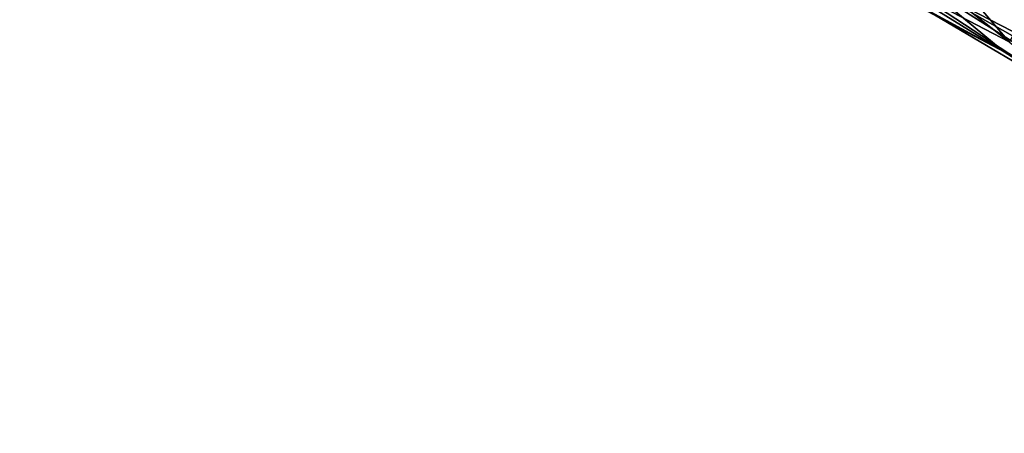
# Model space of a CAD drawing. Extents: x -240 to 240, y 0 to 811.
# Drawn here: x -163 to -159, y 650 to 652 of the extents above; entities that cross this region are included whole.
import ezdxf

# ---------------------------------------------------------------- set-up
doc = ezdxf.new("R2010")
doc.units = 0
doc.header["$MEASUREMENT"] = 0

msp = doc.modelspace()

# ---------------------------------------------------------------- linework, layer by layer
for points in [[(-155.89151, 653.694397, -390.798737), (-155.122025, 651.3349, -395.145844), (-162.548218, 655.731018, -391.128174)], [(-162.344635, 655.502991, -391.470367), (-161.712952, 654.354919, -393.497284), (-157.103546, 651.645508, -395.980743)], [(-162.344635, 655.502991, -391.470367), (-157.103546, 651.645508, -395.980743), (-154.676422, 650.980408, -395.596283)], [(-158.965469, 652.509949, -395.609161), (-155.571823, 650.760864, -396.784149), (-163.228333, 655.261169, -392.657379)], [(-161.853958, 655.207397, -391.743713), (-153.671463, 650.403625, -396.114594), (-159.808792, 654.086548, -392.644745)], [(-159.808792, 654.086548, -392.644745), (-153.671463, 650.403625, -396.114594), (-155.359985, 651.472107, -395.023102)], [(-158.59166, 652.199402, -396.282593), (-158.965469, 652.509949, -395.609161), (-158.993134, 652.447998, -395.963867)], [(-158.943802, 652.540527, -397.460999), (-158.568222, 652.246277, -397.408966), (-158.98671, 652.465576, -397.0867)], [(-156.509613, 651.117981, -396.790955), (-158.965469, 652.509949, -395.609161), (-157.36438, 651.496155, -396.871155)], [(-156.509613, 651.117981, -396.790955), (-155.571823, 650.760864, -396.784149), (-158.965469, 652.509949, -395.609161)], [(-158.59166, 652.199402, -396.282593), (-157.36438, 651.496155, -396.871155), (-158.965469, 652.509949, -395.609161)], [(-158.731308, 652.435181, -397.621094), (-158.568222, 652.246277, -397.408966), (-158.943802, 652.540527, -397.460999)], [(-159.007294, 652.424744, -396.708221), (-158.98671, 652.465576, -397.0867), (-158.193665, 651.944092, -396.975067)], [(-158.568222, 652.246277, -397.408966), (-158.193665, 651.944092, -396.975067), (-158.98671, 652.465576, -397.0867)], [(-158.59166, 652.199402, -396.282593), (-158.993134, 652.447998, -395.963867), (-159.008301, 652.419067, -396.33194)], [(-158.59166, 652.199402, -396.282593), (-159.008301, 652.419067, -396.33194), (-159.007294, 652.424744, -396.708221)], [(-158.59166, 652.199402, -396.282593), (-159.007294, 652.424744, -396.708221), (-158.193665, 651.944092, -396.975067)], [(-158.731308, 652.435181, -397.621094), (-158.483948, 652.384338, -397.962433), (-158.568222, 652.246277, -397.408966)], [(-158.59166, 652.199402, -396.282593), (-158.193665, 651.944092, -396.975067), (-157.36438, 651.496155, -396.871155)]]:
    msp.add_3dface(points)

doc.saveas('drawing.dxf')
